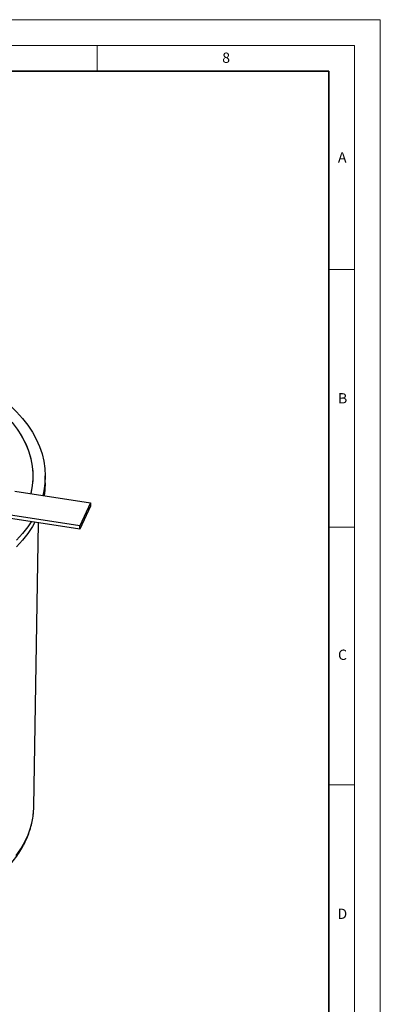
# Model space of a CAD drawing. Units: millimetres. Extents: x 0 to 420, y 0 to 297.
# Drawn here: x 350 to 420, y 106 to 297 of the extents above; entities that cross this region are included whole.
import ezdxf

# ---------------------------------------------------------------- set-up
doc = ezdxf.new("R2010")
doc.units = ezdxf.units.MM
doc.styles.add('SLDTEXTSTYLE0', font='TXT', dxfattribs={"width": 0.605})

msp = doc.modelspace()

# ---------------------------------------------------------------- linework, layer by layer
at = {"color": 7, "linetype": 'Continuous', "lineweight": 18}
for p, q in [((0, 297), (420, 297)), ((420, 0), (420, 297)), ((15, 292), (415, 292)), ((365, 292), (365, 287)), ((415, 292), (415, 5)), ((410, 248.5), (415, 248.5)), ((410, 198.5), (415, 198.5)), ((410, 148.5), (415, 148.5))]:
    msp.add_line(p, q, dxfattribs=at)
at = {"color": 7, "linetype": 'Continuous', "lineweight": 35}
for p, q in [((410, 287), (20, 287)), ((410, 5), (410, 287))]:
    msp.add_line(p, q, dxfattribs=at)
at = {"color": 7, "linetype": 'Continuous', "lineweight": 25}
for p, q in [((354.8855, 207.1257), (354.8855, 208.4321)), ((348.9712, 205.4887), (363.6532, 203.2176)), ((363.6532, 203.2176), (361.5827, 198.7567)), ((363.6532, 203.2176), (363.6532, 202.5644)), ((361.5827, 198.7567), (346.9006, 201.0278)), ((363.6532, 202.5644), (361.5827, 198.1035)), ((361.5827, 198.1035), (346.9006, 200.3746)), ((352.663, 144.3033), (353.5423, 199.3472)), ((361.5827, 198.1035), (361.5827, 198.7567))]:
    msp.add_line(p, q, dxfattribs=at)
at = {"color": 7, "linetype": 'Continuous', "lineweight": 25, "flags": 128}
for points in [[(340.1194, 225.6668), (341.7898, 224.6453), (343.3554, 223.5699), (344.8112, 222.4442), (346.1522, 221.2719), (347.3739, 220.057), (348.4724, 218.8035), (349.444, 217.5156), (350.2855, 216.1974), (350.9939, 214.8535), (351.5671, 213.4882), (352.0031, 212.1062), (352.3004, 210.7119), (352.4581, 209.3101), (352.4757, 207.9053), (352.353, 206.5023), (352.0905, 205.1057), (352.0673, 205.0098)], [(341.8164, 226.6465), (343.5359, 225.5966), (345.1507, 224.4926), (346.6557, 223.3381), (348.0463, 222.1368), (349.3179, 220.8923), (350.4667, 219.6086), (351.489, 218.2897), (352.3816, 216.9398), (353.1416, 215.5631), (353.7668, 214.1641), (354.2551, 212.7469), (354.605, 211.3162), (354.8153, 209.8765), (354.8855, 208.4321), (354.8153, 206.9878), (354.605, 205.548), (354.4016, 204.6487)], [(349.6667, 217.1887), (350.4751, 215.8637), (351.15, 214.514), (351.689, 213.1441), (352.0905, 211.7586), (352.353, 210.362), (352.4757, 208.959), (352.4581, 207.5542), (352.3004, 206.1524), (352.0673, 205.0098)], [(354.8855, 207.1257), (354.8153, 205.6813), (354.6717, 204.6069)], [(352.1563, 199.5616), (351.489, 198.5746), (350.4667, 197.2557), (349.3179, 195.972)], [(352.86, 199.4527), (352.3816, 198.618), (351.489, 197.2681), (350.4667, 195.9492), (349.3179, 194.6655)]]:
    msp.add_lwpolyline(points, dxfattribs=at)
at = {"color": 8, "linetype": 'Continuous', "lineweight": 18, "flags": 128}
msp.add_lwpolyline([(349.1386, 134.7563), (350.0494, 136.0654), (350.8279, 137.4027), (351.4718, 138.7636), (351.9787, 140.1437), (352.3471, 141.5383), (352.5756, 142.9429), (352.663, 144.3033)], dxfattribs=at)
at = {"color": 7, "linetype": 'Continuous', "lineweight": 25}
msp.add_open_spline([(342.2223, 127.8359), (342.3552, 127.9236), (342.962, 128.3244), (343.9647, 129.0831), (345.2242, 130.1114), (346.3935, 131.1851), (347.4761, 132.2981), (348.4663, 133.4495), (349.361, 134.6367), (350.1567, 135.8576), (350.8499, 137.11), (351.4376, 138.3914), (351.9158, 139.6995), (352.2838, 141.0318), (352.5285, 142.3861), (352.6513, 143.4698), (352.6486, 144.1008), (352.6479, 144.2732)], degree=3, knots=[0, 0, 0, 0, 0.02030942, 0.09272159, 0.16527392, 0.23794839, 0.31072885, 0.38360175, 0.45655814, 0.52959707, 0.60273063, 0.67599025, 0.74943325, 0.82314828, 0.8972581, 0.97191822, 1, 1, 1, 1], dxfattribs=at)

# ---------------------------------------------------------------- texts
at = {"color": 7, "linetype": 'Continuous', "lineweight": 18, "char_height": 2, "attachment_point": 2, "style": 'SLDTEXTSTYLE0'}
for s, insert in [('8', (390.0377, 290.6215)), ('A', (412.5951, 271.2798)), ('B', (412.6717, 224.5121)), ('C', (412.6491, 174.728)), ('D', (412.6234, 124.4518))]:
    msp.add_mtext(s, dxfattribs=dict(at, insert=insert))

doc.saveas('drawing.dxf')
